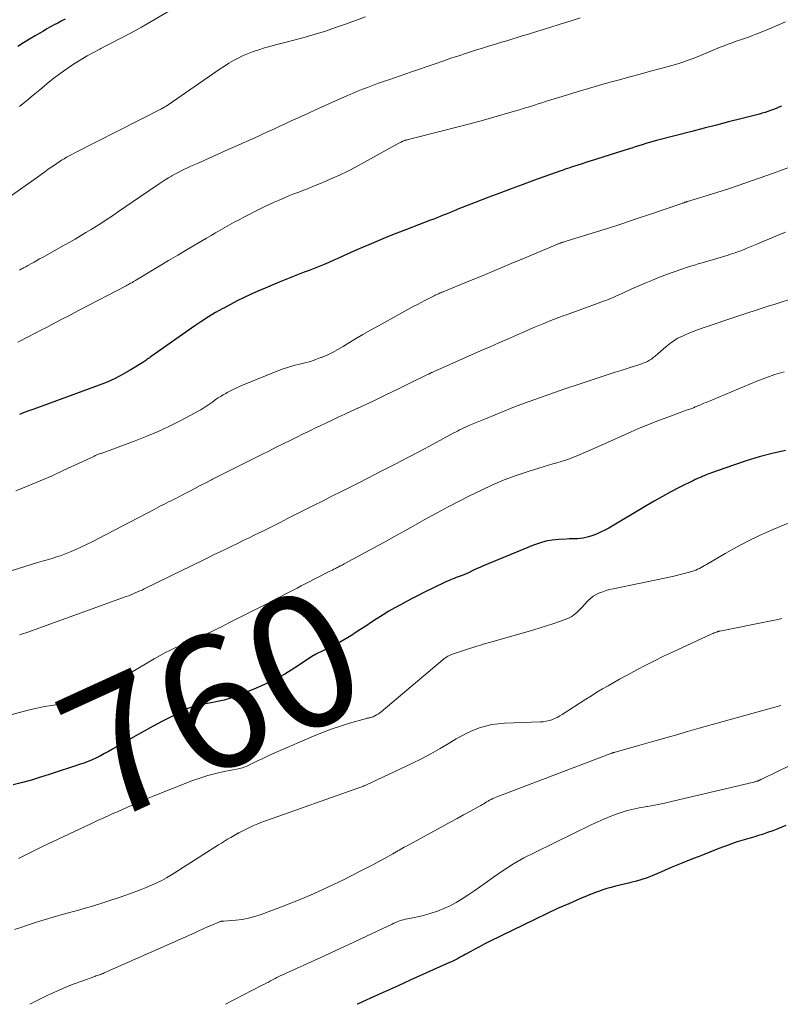
# Model space of a CAD drawing. Units: feet. Extents: x 1939991 to 1945039, y 525000 to 530000.
# Drawn here: x 1941585 to 1941700, y 525000 to 525148 of the extents above; entities that cross this region are included whole.
import ezdxf
from ezdxf.enums import TextEntityAlignment as Align

# ---------------------------------------------------------------- set-up
doc = ezdxf.new("R2010")
doc.units = ezdxf.units.FT
doc.header["$LTSCALE"] = 100
doc.header["$MEASUREMENT"] = 0
for name, color, linetype, lineweight in [('CONTOUR INDEX', 32, 'Continuous', 25), ('CONTOUR INDEX LABEL', 7, 'Continuous', 25), ('CONTOUR INTERMEDIATE', 40, 'Continuous', 15)]:
    doc.layers.add(name, color=color, linetype=linetype, lineweight=lineweight)
doc.styles.add('slant', font='romans.shx', dxfattribs={"oblique": 14.999978})

msp = doc.modelspace()

# ---------------------------------------------------------------- linework, layer by layer
at = {"layer": 'CONTOUR INDEX', "flags": 128}
for points, elevation in [([(1941591.78, 525148.56), (1941591.22, 525148.27), (1941590.68, 525147.98), (1941590.13, 525147.69), (1941589.59, 525147.39), (1941589.04, 525147.09), (1941588.51, 525146.78), (1941587.97, 525146.47), (1941587.28, 525146.06), (1941586.4, 525145.53), (1941585.53, 525144.99), (1941584.67, 525144.44)], 800), ([(1941699.74, 525135.47), (1941699.34, 525135.29), (1941698.94, 525135.11), (1941698.53, 525134.94), (1941698.12, 525134.78), (1941697.71, 525134.64), (1941697.29, 525134.5), (1941696.87, 525134.38), (1941696.44, 525134.26), (1941693.62, 525133.54), (1941691.78, 525133.07), (1941689.94, 525132.6), (1941688.11, 525132.12), (1941686.27, 525131.64), (1941680.93, 525130.25), (1941680.39, 525130.1), (1941679.85, 525129.95), (1941679.32, 525129.8), (1941678.78, 525129.63), (1941678.25, 525129.47), (1941677.71, 525129.3), (1941677.18, 525129.13), (1941676.64, 525128.96), (1941672.03, 525127.5), (1941671.45, 525127.31), (1941670.87, 525127.13), (1941670.29, 525126.95), (1941669.71, 525126.76), (1941669.24, 525126.62), (1941668.9, 525126.51), (1941668.55, 525126.4), (1941668.2, 525126.28), (1941667.86, 525126.17), (1941667.52, 525126.05), (1941667.17, 525125.93), (1941666.83, 525125.81), (1941666.49, 525125.69), (1941662.39, 525124.22), (1941660.7, 525123.6), (1941659.01, 525122.98), (1941657.32, 525122.35), (1941655.64, 525121.71), (1941653.57, 525120.92), (1941652.93, 525120.67), (1941652.28, 525120.42), (1941651.64, 525120.16), (1941651, 525119.9), (1941650.66, 525119.76), (1941650.19, 525119.57), (1941649.72, 525119.38), (1941649.24, 525119.18), (1941648.77, 525118.99), (1941648.3, 525118.8), (1941647.82, 525118.61), (1941647.35, 525118.42), (1941646.87, 525118.24), (1941643.23, 525116.84), (1941641.8, 525116.28), (1941640.38, 525115.72), (1941638.97, 525115.13), (1941637.56, 525114.54), (1941636.73, 525114.19), (1941635.74, 525113.76), (1941634.75, 525113.33), (1941633.77, 525112.88), (1941632.79, 525112.43), (1941632.3, 525112.21), (1941631.56, 525111.87), (1941630.82, 525111.55), (1941630.07, 525111.25), (1941629.32, 525110.96), (1941628.57, 525110.68), (1941627.81, 525110.39), (1941627.06, 525110.09), (1941626.31, 525109.8), (1941624.05, 525108.89), (1941622.98, 525108.45), (1941621.92, 525108.01), (1941620.86, 525107.55), (1941619.81, 525107.07), (1941618.77, 525106.58), (1941617.74, 525106.07), (1941616.71, 525105.54), (1941615.7, 525105), (1941615.55, 525104.92), (1941614.48, 525104.31), (1941613.42, 525103.67), (1941612.39, 525103), (1941611.36, 525102.31), (1941604.75, 525097.69), (1941604.59, 525097.57), (1941604.44, 525097.46), (1941604.28, 525097.34), (1941604.13, 525097.22), (1941603.97, 525097.1), (1941603.82, 525096.99), (1941603.65, 525096.88), (1941603.49, 525096.78), (1941601.59, 525095.62), (1941600.46, 525094.97), (1941599.31, 525094.37), (1941598.12, 525093.84), (1941596.91, 525093.36), (1941587.06, 525089.77), (1941586.34, 525089.5), (1941585.62, 525089.23), (1941584.91, 525088.94)], 780), ([(1941700.35, 525083.53), (1941698.36, 525083.07), (1941696.39, 525082.56), (1941694.44, 525081.97), (1941692.51, 525081.32), (1941689.22, 525080.15), (1941688.95, 525080.04), (1941688.67, 525079.94), (1941688.4, 525079.83), (1941688.13, 525079.72), (1941687.92, 525079.63), (1941687.75, 525079.56), (1941687.59, 525079.49), (1941687.42, 525079.42), (1941687.25, 525079.35), (1941687.09, 525079.28), (1941686.92, 525079.21), (1941686.76, 525079.13), (1941686.6, 525079.05), (1941684.36, 525077.93), (1941683.09, 525077.27), (1941681.83, 525076.6), (1941680.58, 525075.9), (1941679.35, 525075.18), (1941673.74, 525071.83), (1941673.13, 525071.49), (1941672.5, 525071.18), (1941671.86, 525070.91), (1941671.2, 525070.67), (1941670.68, 525070.5), (1941670.27, 525070.39), (1941669.86, 525070.3), (1941669.44, 525070.25), (1941669.02, 525070.22), (1941668.59, 525070.21), (1941668.17, 525070.2), (1941667.74, 525070.18), (1941667.32, 525070.16), (1941666.18, 525070.09), (1941665.2, 525069.99), (1941664.23, 525069.82), (1941663.29, 525069.55), (1941662.36, 525069.22), (1941654.69, 525066.06), (1941654.28, 525065.89), (1941653.87, 525065.7), (1941653.46, 525065.51), (1941653.06, 525065.31), (1941652.97, 525065.27), (1941652.61, 525065.09), (1941652.24, 525064.92), (1941651.88, 525064.77), (1941651.5, 525064.63), (1941651.35, 525064.57), (1941651.05, 525064.46), (1941650.75, 525064.35), (1941650.45, 525064.23), (1941650.15, 525064.12), (1941649.86, 525064), (1941649.56, 525063.88), (1941649.27, 525063.74), (1941648.98, 525063.61), (1941645.88, 525062.09), (1941644.99, 525061.64), (1941644.1, 525061.19), (1941643.22, 525060.73), (1941642.34, 525060.26), (1941641.47, 525059.78), (1941640.6, 525059.28), (1941639.75, 525058.76), (1941638.91, 525058.23), (1941638.84, 525058.18), (1941637.96, 525057.62), (1941637.09, 525057.05), (1941636.23, 525056.48), (1941635.36, 525055.9), (1941635.24, 525055.83), (1941634.33, 525055.25), (1941633.41, 525054.7), (1941632.46, 525054.18), (1941631.49, 525053.7), (1941629.66, 525052.83), (1941629.6, 525052.8), (1941629.54, 525052.77), (1941629.49, 525052.74), (1941629.43, 525052.71), (1941629.38, 525052.68), (1941629.32, 525052.65), (1941629.27, 525052.61), (1941629.22, 525052.58), (1941626.4, 525050.72), (1941624.91, 525049.81), (1941623.39, 525048.96), (1941621.82, 525048.21), (1941620.22, 525047.52), (1941617.65, 525046.52), (1941616.7, 525046.18), (1941615.75, 525045.89), (1941614.77, 525045.65), (1941613.79, 525045.45), (1941612.38, 525045.21), (1941612.09, 525045.15), (1941611.81, 525045.1), (1941611.52, 525045.03), (1941611.24, 525044.96), (1941610.97, 525044.88), (1941610.69, 525044.78), (1941610.42, 525044.67), (1941610.16, 525044.55), (1941607.87, 525043.41), (1941606.47, 525042.7), (1941605.08, 525041.97), (1941603.71, 525041.21), (1941602.34, 525040.44), (1941598.93, 525038.48), (1941598.33, 525038.14), (1941597.73, 525037.81), (1941597.11, 525037.49), (1941596.5, 525037.18), (1941595.87, 525036.89), (1941595.24, 525036.62), (1941594.6, 525036.37), (1941593.95, 525036.14), (1941589.4, 525034.66), (1941588.06, 525034.23), (1941586.71, 525033.82), (1941585.35, 525033.44), (1941583.98, 525033.08)], 760), ([(1941700.42, 525026.95), (1941699.22, 525026.47), (1941698.45, 525026.17), (1941697.67, 525025.89), (1941696.88, 525025.63), (1941696.09, 525025.39), (1941695.9, 525025.33), (1941695.2, 525025.13), (1941694.5, 525024.91), (1941693.8, 525024.7), (1941693.1, 525024.48), (1941692.4, 525024.24), (1941691.71, 525024.01), (1941691.02, 525023.75), (1941690.34, 525023.49), (1941687.6, 525022.41), (1941686.11, 525021.82), (1941684.63, 525021.22), (1941683.15, 525020.61), (1941681.67, 525019.98), (1941680.29, 525019.39), (1941679.5, 525019.08), (1941678.7, 525018.8), (1941677.89, 525018.56), (1941677.07, 525018.35), (1941676.72, 525018.27), (1941676.06, 525018.12), (1941675.41, 525017.96), (1941674.75, 525017.8), (1941674.1, 525017.64), (1941673.46, 525017.45), (1941672.81, 525017.26), (1941672.18, 525017.03), (1941671.56, 525016.79), (1941669.39, 525015.89), (1941667.69, 525015.17), (1941666.01, 525014.43), (1941664.33, 525013.65), (1941662.67, 525012.86), (1941655.77, 525009.47), (1941655.05, 525009.11), (1941654.34, 525008.74), (1941653.63, 525008.36), (1941652.92, 525007.98), (1941652.1, 525007.52), (1941651.81, 525007.35), (1941651.51, 525007.19), (1941651.22, 525007.04), (1941650.92, 525006.88), (1941650.62, 525006.73), (1941650.32, 525006.58), (1941650.02, 525006.43), (1941649.71, 525006.29), (1941643.78, 525003.62), (1941641.98, 525002.81), (1941640.18, 525002), (1941638.39, 525001.18), (1941636.6, 525000.35), (1941635.87, 525000.02), (1941635.83, 525000)], 740)]:
    msp.add_lwpolyline(points, dxfattribs=dict(at, elevation=elevation))
at = {"layer": 'CONTOUR INTERMEDIATE', "flags": 128}
for points, elevation in [([(1941610.55, 525151.61), (1941604.14, 525147.85), (1941603.29, 525147.36), (1941602.42, 525146.87), (1941601.55, 525146.4), (1941600.68, 525145.94), (1941599.8, 525145.49), (1941598.92, 525145.04), (1941598.04, 525144.59), (1941597.15, 525144.14), (1941597.01, 525144.06), (1941596.06, 525143.56), (1941595.13, 525143.04), (1941594.21, 525142.5), (1941593.3, 525141.93), (1941593.06, 525141.77), (1941592.06, 525141.09), (1941591.07, 525140.39), (1941590.11, 525139.66), (1941589.16, 525138.9), (1941589, 525138.77), (1941587.98, 525137.93), (1941586.97, 525137.09), (1941585.95, 525136.25), (1941584.94, 525135.41)], 796), ([(1941637.08, 525148.93), (1941635.58, 525148.36), (1941634.07, 525147.81), (1941632.56, 525147.29), (1941631.04, 525146.78), (1941631.01, 525146.77), (1941629.49, 525146.3), (1941627.97, 525145.85), (1941626.44, 525145.43), (1941624.9, 525145.03), (1941623.51, 525144.68), (1941622.67, 525144.46), (1941621.83, 525144.22), (1941621, 525143.96), (1941620.17, 525143.69), (1941620.01, 525143.63), (1941619.27, 525143.35), (1941618.55, 525143.05), (1941617.85, 525142.7), (1941617.15, 525142.32), (1941616.48, 525141.91), (1941615.81, 525141.49), (1941615.14, 525141.06), (1941614.49, 525140.62), (1941607.32, 525135.66), (1941607.19, 525135.57), (1941607.06, 525135.48), (1941606.92, 525135.4), (1941606.78, 525135.31), (1941606.64, 525135.23), (1941606.5, 525135.15), (1941606.36, 525135.08), (1941606.22, 525135), (1941593.16, 525128.37), (1941592.78, 525128.17), (1941592.39, 525127.96), (1941592.01, 525127.74), (1941591.64, 525127.52), (1941591.26, 525127.29), (1941590.9, 525127.06), (1941590.53, 525126.82), (1941590.18, 525126.57), (1941589.8, 525126.3), (1941589.26, 525125.92), (1941588.72, 525125.53), (1941588.17, 525125.15), (1941587.63, 525124.76), (1941578.56, 525118.37)], 792), ([(1941669.44, 525148.75), (1941667.92, 525148.27), (1941666.39, 525147.79), (1941664.87, 525147.32), (1941663.02, 525146.75), (1941662.24, 525146.51), (1941661.47, 525146.27), (1941660.69, 525146.03), (1941659.91, 525145.79), (1941659.13, 525145.56), (1941658.36, 525145.32), (1941657.58, 525145.09), (1941656.8, 525144.85), (1941656.52, 525144.77), (1941655.61, 525144.49), (1941654.69, 525144.21), (1941653.78, 525143.92), (1941652.87, 525143.63), (1941652.3, 525143.45), (1941651.11, 525143.05), (1941649.92, 525142.66), (1941648.73, 525142.25), (1941647.54, 525141.84), (1941644.01, 525140.6), (1941643.15, 525140.3), (1941642.3, 525140.01), (1941641.44, 525139.72), (1941640.58, 525139.43), (1941640.39, 525139.36), (1941639.62, 525139.1), (1941638.86, 525138.84), (1941638.1, 525138.56), (1941637.34, 525138.28), (1941636.59, 525137.99), (1941635.84, 525137.69), (1941635.09, 525137.38), (1941634.35, 525137.05), (1941633.34, 525136.6), (1941632.1, 525136.04), (1941630.86, 525135.48), (1941629.62, 525134.92), (1941628.38, 525134.36), (1941627.36, 525133.9), (1941626.56, 525133.53), (1941625.76, 525133.16), (1941624.95, 525132.79), (1941624.15, 525132.42), (1941623.35, 525132.04), (1941622.55, 525131.67), (1941621.74, 525131.3), (1941620.94, 525130.93), (1941620.5, 525130.74), (1941619.47, 525130.27), (1941618.45, 525129.81), (1941617.42, 525129.35), (1941616.39, 525128.89), (1941611.73, 525126.82), (1941611.24, 525126.6), (1941610.75, 525126.38), (1941610.26, 525126.15), (1941609.77, 525125.92), (1941609.29, 525125.69), (1941608.81, 525125.45), (1941608.34, 525125.19), (1941607.87, 525124.93), (1941607.83, 525124.91), (1941607.35, 525124.63), (1941606.88, 525124.34), (1941606.41, 525124.04), (1941605.95, 525123.73), (1941603.15, 525121.81), (1941602.06, 525121.06), (1941600.96, 525120.31), (1941599.86, 525119.56), (1941598.76, 525118.82), (1941598.12, 525118.39), (1941597.33, 525117.87), (1941596.54, 525117.36), (1941595.74, 525116.86), (1941594.93, 525116.37), (1941594.12, 525115.88), (1941593.3, 525115.41), (1941592.48, 525114.94), (1941591.66, 525114.47), (1941588.37, 525112.63), (1941587.95, 525112.4), (1941587.54, 525112.16), (1941587.12, 525111.93), (1941586.7, 525111.7), (1941586.17, 525111.41), (1941586.02, 525111.32), (1941585.86, 525111.24), (1941585.7, 525111.15), (1941585.54, 525111.07), (1941585.38, 525110.98), (1941585.22, 525110.9), (1941585.07, 525110.81), (1941584.91, 525110.73)], 788), ([(1941700.36, 525148.16), (1941699.22, 525147.66), (1941698.39, 525147.3), (1941697.55, 525146.95), (1941696.71, 525146.61), (1941695.87, 525146.29), (1941695.39, 525146.1), (1941694.78, 525145.87), (1941694.17, 525145.65), (1941693.56, 525145.44), (1941692.95, 525145.23), (1941692.33, 525145.02), (1941691.72, 525144.8), (1941691.12, 525144.56), (1941690.52, 525144.32), (1941688.78, 525143.6), (1941688.16, 525143.35), (1941687.54, 525143.1), (1941686.93, 525142.85), (1941686.31, 525142.6), (1941685.68, 525142.36), (1941685.05, 525142.14), (1941684.42, 525141.94), (1941683.78, 525141.75), (1941681.55, 525141.13), (1941680, 525140.7), (1941678.44, 525140.27), (1941676.88, 525139.85), (1941675.32, 525139.43), (1941673.76, 525139), (1941672.2, 525138.57), (1941670.65, 525138.12), (1941669.1, 525137.66), (1941667.51, 525137.18), (1941666.68, 525136.92), (1941665.84, 525136.66), (1941665.01, 525136.4), (1941664.17, 525136.13), (1941663.62, 525135.95), (1941663.07, 525135.78), (1941662.51, 525135.6), (1941661.95, 525135.42), (1941661.4, 525135.24), (1941660.84, 525135.07), (1941660.28, 525134.9), (1941659.73, 525134.73), (1941659.17, 525134.57), (1941656.43, 525133.79), (1941654.5, 525133.25), (1941652.57, 525132.72), (1941650.63, 525132.21), (1941648.68, 525131.72), (1941643.7, 525130.47), (1941643.54, 525130.43), (1941643.38, 525130.39), (1941643.22, 525130.34), (1941643.06, 525130.3), (1941642.98, 525130.27), (1941642.86, 525130.23), (1941642.75, 525130.19), (1941642.64, 525130.15), (1941642.53, 525130.1), (1941642.42, 525130.04), (1941642.31, 525129.99), (1941642.21, 525129.93), (1941642.1, 525129.87), (1941636.92, 525126.98), (1941635.67, 525126.3), (1941634.41, 525125.66), (1941633.13, 525125.05), (1941631.84, 525124.47), (1941631.07, 525124.14), (1941630.15, 525123.75), (1941629.23, 525123.37), (1941628.31, 525123), (1941627.38, 525122.63), (1941627.04, 525122.5), (1941626.28, 525122.21), (1941625.52, 525121.9), (1941624.77, 525121.59), (1941624.03, 525121.28), (1941623.28, 525120.95), (1941622.54, 525120.61), (1941621.81, 525120.26), (1941621.08, 525119.9), (1941618.72, 525118.7), (1941618, 525118.32), (1941617.29, 525117.95), (1941616.58, 525117.56), (1941615.87, 525117.16), (1941615.17, 525116.75), (1941614.48, 525116.35), (1941613.78, 525115.94), (1941613.08, 525115.53), (1941611.63, 525114.68), (1941610.21, 525113.85), (1941608.79, 525113), (1941607.38, 525112.16), (1941605.97, 525111.31), (1941602.56, 525109.25), (1941602.47, 525109.19), (1941602.38, 525109.14), (1941602.29, 525109.08), (1941602.2, 525109.03), (1941602.11, 525108.98), (1941602.02, 525108.92), (1941601.93, 525108.87), (1941601.83, 525108.82), (1941601.67, 525108.73), (1941601.49, 525108.64), (1941601.32, 525108.55), (1941601.14, 525108.46), (1941600.97, 525108.36), (1941594, 525104.72), (1941593.17, 525104.28), (1941592.33, 525103.84), (1941591.49, 525103.4), (1941590.65, 525102.96), (1941589.81, 525102.52), (1941588.97, 525102.08), (1941588.13, 525101.64), (1941587.29, 525101.2), (1941586.11, 525100.59), (1941584.68, 525099.85)], 784), ([(1941702.6, 525126.86), (1941698.57, 525125.36), (1941696.41, 525124.58), (1941694.24, 525123.82), (1941692.06, 525123.1), (1941689.87, 525122.4), (1941685.59, 525121.07), (1941685.54, 525121.05), (1941685.48, 525121.04), (1941685.43, 525121.02), (1941685.37, 525121), (1941685.32, 525120.98), (1941685.26, 525120.96), (1941685.21, 525120.95), (1941685.16, 525120.93), (1941685.03, 525120.88), (1941684.92, 525120.84), (1941684.8, 525120.8), (1941684.69, 525120.76), (1941684.57, 525120.72), (1941680.03, 525119.16), (1941677.88, 525118.43), (1941675.72, 525117.71), (1941673.56, 525117.02), (1941671.39, 525116.34), (1941667.3, 525115.08), (1941667.17, 525115.04), (1941667.04, 525115), (1941666.92, 525114.96), (1941666.79, 525114.92), (1941666.71, 525114.9), (1941666.62, 525114.87), (1941666.53, 525114.84), (1941666.44, 525114.81), (1941666.35, 525114.77), (1941666.26, 525114.74), (1941666.17, 525114.7), (1941666.08, 525114.67), (1941665.99, 525114.63), (1941661.13, 525112.59), (1941659.02, 525111.7), (1941656.9, 525110.81), (1941654.78, 525109.93), (1941652.65, 525109.06), (1941648.75, 525107.45), (1941648.58, 525107.38), (1941648.41, 525107.31), (1941648.24, 525107.23), (1941648.07, 525107.16), (1941647.9, 525107.08), (1941647.73, 525107), (1941647.56, 525106.92), (1941647.39, 525106.84), (1941646.6, 525106.44), (1941646.03, 525106.15), (1941645.47, 525105.86), (1941644.91, 525105.56), (1941644.36, 525105.26), (1941639, 525102.34), (1941637.84, 525101.69), (1941636.68, 525101.03), (1941635.54, 525100.35), (1941634.4, 525099.65), (1941633.68, 525099.2), (1941632.9, 525098.74), (1941632.1, 525098.31), (1941631.29, 525097.92), (1941630.45, 525097.56), (1941630.35, 525097.52), (1941629.56, 525097.23), (1941628.75, 525096.96), (1941627.93, 525096.73), (1941627.1, 525096.53), (1941626.28, 525096.32), (1941625.46, 525096.09), (1941624.66, 525095.82), (1941623.86, 525095.52), (1941618.28, 525093.25), (1941617.76, 525093.02), (1941617.24, 525092.78), (1941616.72, 525092.53), (1941616.22, 525092.26), (1941615.99, 525092.13), (1941615.61, 525091.91), (1941615.23, 525091.68), (1941614.85, 525091.44), (1941614.48, 525091.19), (1941614.35, 525091.09), (1941614.05, 525090.88), (1941613.75, 525090.67), (1941613.46, 525090.46), (1941613.17, 525090.25), (1941612.87, 525090.04), (1941612.57, 525089.84), (1941612.25, 525089.66), (1941611.94, 525089.48), (1941609.23, 525088.05), (1941607.54, 525087.2), (1941605.83, 525086.4), (1941604.09, 525085.66), (1941602.33, 525084.97), (1941597.23, 525083.09), (1941597.1, 525083.05), (1941596.97, 525083), (1941596.84, 525082.95), (1941596.71, 525082.9), (1941596.59, 525082.85), (1941596.46, 525082.8), (1941596.33, 525082.74), (1941596.21, 525082.68), (1941591.62, 525080.53), (1941589.83, 525079.71), (1941588.02, 525078.93), (1941586.2, 525078.18), (1941584.37, 525077.46)], 776), ([(1941700.36, 525116.44), (1941699.27, 525115.99), (1941698.19, 525115.53), (1941697.11, 525115.08), (1941696.03, 525114.63), (1941694.56, 525114.02), (1941694.21, 525113.88), (1941693.86, 525113.74), (1941693.5, 525113.6), (1941693.15, 525113.47), (1941692.79, 525113.35), (1941692.43, 525113.23), (1941692.07, 525113.11), (1941691.7, 525113), (1941687.81, 525111.84), (1941687.22, 525111.66), (1941686.63, 525111.48), (1941686.05, 525111.3), (1941685.46, 525111.11), (1941684.88, 525110.92), (1941684.29, 525110.72), (1941683.71, 525110.51), (1941683.14, 525110.3), (1941681.39, 525109.64), (1941680.33, 525109.22), (1941679.29, 525108.8), (1941678.24, 525108.35), (1941677.21, 525107.89), (1941675.83, 525107.27), (1941675.49, 525107.11), (1941675.15, 525106.95), (1941674.81, 525106.8), (1941674.47, 525106.64), (1941674.12, 525106.49), (1941673.78, 525106.34), (1941673.43, 525106.2), (1941673.08, 525106.07), (1941667.75, 525104.14), (1941667.36, 525104), (1941666.97, 525103.86), (1941666.58, 525103.72), (1941666.19, 525103.58), (1941665.79, 525103.43), (1941665.4, 525103.28), (1941665.02, 525103.13), (1941664.63, 525102.97), (1941663.92, 525102.68), (1941663.19, 525102.37), (1941662.45, 525102.06), (1941661.71, 525101.75), (1941660.98, 525101.43), (1941659.8, 525100.91), (1941658.47, 525100.33), (1941657.15, 525099.75), (1941655.83, 525099.17), (1941654.51, 525098.58), (1941647.43, 525095.44), (1941647.33, 525095.39), (1941647.23, 525095.35), (1941647.13, 525095.3), (1941647.02, 525095.26), (1941646.86, 525095.18), (1941646.84, 525095.17), (1941646.82, 525095.16), (1941646.8, 525095.15), (1941646.78, 525095.14), (1941646.69, 525095.1), (1941646.67, 525095.09), (1941646.65, 525095.08), (1941646.63, 525095.07), (1941646.61, 525095.06), (1941643.44, 525093.5), (1941641.84, 525092.72), (1941640.23, 525091.94), (1941638.61, 525091.17), (1941636.99, 525090.42), (1941634.9, 525089.45), (1941633.97, 525089.02), (1941633.05, 525088.58), (1941632.12, 525088.15), (1941631.2, 525087.71), (1941630.14, 525087.21), (1941629.74, 525087.02), (1941629.35, 525086.83), (1941628.96, 525086.64), (1941628.57, 525086.45), (1941628.18, 525086.25), (1941627.79, 525086.06), (1941627.39, 525085.87), (1941627, 525085.67), (1941625.7, 525085.03), (1941624.66, 525084.51), (1941623.62, 525084), (1941622.58, 525083.48), (1941621.54, 525082.97), (1941617.62, 525081.02), (1941616.71, 525080.57), (1941615.8, 525080.11), (1941614.89, 525079.64), (1941613.98, 525079.17), (1941613.83, 525079.09), (1941613, 525078.65), (1941612.17, 525078.22), (1941611.34, 525077.79), (1941610.51, 525077.35), (1941609.57, 525076.86), (1941609.21, 525076.67), (1941608.85, 525076.49), (1941608.48, 525076.3), (1941608.12, 525076.12), (1941607.75, 525075.94), (1941607.39, 525075.76), (1941607.02, 525075.58), (1941606.66, 525075.39), (1941606.28, 525075.2), (1941605.92, 525075.02), (1941605.55, 525074.83), (1941605.19, 525074.64), (1941596.8, 525070.24), (1941595.97, 525069.81), (1941595.13, 525069.4), (1941594.28, 525069), (1941593.43, 525068.61), (1941592.71, 525068.3), (1941592.21, 525068.08), (1941591.7, 525067.88), (1941591.19, 525067.69), (1941590.67, 525067.52), (1941590.35, 525067.41), (1941589.99, 525067.3), (1941589.63, 525067.19), (1941589.27, 525067.09), (1941588.91, 525066.99), (1941588.55, 525066.9), (1941588.19, 525066.8), (1941587.83, 525066.69), (1941587.47, 525066.58), (1941581.22, 525064.61)], 772), ([(1941701.25, 525106.38), (1941699.43, 525105.8), (1941698.67, 525105.56), (1941697.9, 525105.32), (1941697.14, 525105.07), (1941696.38, 525104.82), (1941695.62, 525104.58), (1941694.85, 525104.33), (1941694.09, 525104.08), (1941693.33, 525103.82), (1941687.8, 525101.96), (1941687.12, 525101.72), (1941686.45, 525101.47), (1941685.78, 525101.2), (1941685.12, 525100.91), (1941684.38, 525100.58), (1941684.1, 525100.44), (1941683.82, 525100.28), (1941683.56, 525100.11), (1941683.31, 525099.93), (1941683.06, 525099.73), (1941682.81, 525099.54), (1941682.57, 525099.33), (1941682.33, 525099.13), (1941680.72, 525097.74), (1941680.44, 525097.52), (1941680.16, 525097.31), (1941679.86, 525097.13), (1941679.55, 525096.96), (1941679.23, 525096.81), (1941678.91, 525096.67), (1941678.58, 525096.55), (1941678.25, 525096.44), (1941676.8, 525095.98), (1941675.75, 525095.65), (1941674.69, 525095.31), (1941673.63, 525094.97), (1941672.58, 525094.62), (1941669.12, 525093.48), (1941667.27, 525092.86), (1941665.41, 525092.23), (1941663.57, 525091.57), (1941661.73, 525090.9), (1941661.02, 525090.64), (1941659.54, 525090.08), (1941658.06, 525089.51), (1941656.6, 525088.92), (1941655.13, 525088.31), (1941652.88, 525087.37), (1941652.55, 525087.23), (1941652.22, 525087.08), (1941651.89, 525086.93), (1941651.57, 525086.77), (1941651.25, 525086.61), (1941650.93, 525086.45), (1941650.61, 525086.28), (1941650.3, 525086.11), (1941647.18, 525084.44), (1941645.3, 525083.44), (1941643.42, 525082.45), (1941641.54, 525081.46), (1941639.65, 525080.49), (1941636.04, 525078.62), (1941635.74, 525078.47), (1941635.44, 525078.32), (1941635.15, 525078.17), (1941634.85, 525078.02), (1941634.55, 525077.88), (1941634.25, 525077.73), (1941633.95, 525077.58), (1941633.66, 525077.43), (1941631.8, 525076.51), (1941630.57, 525075.9), (1941629.35, 525075.29), (1941628.12, 525074.67), (1941626.9, 525074.06), (1941625.29, 525073.24), (1941624.18, 525072.68), (1941623.08, 525072.12), (1941621.97, 525071.57), (1941620.86, 525071.02), (1941620.38, 525070.78), (1941619.51, 525070.36), (1941618.64, 525069.93), (1941617.77, 525069.51), (1941616.9, 525069.08), (1941616.02, 525068.66), (1941615.15, 525068.24), (1941614.28, 525067.81), (1941613.41, 525067.38), (1941613.3, 525067.33), (1941612.38, 525066.87), (1941611.45, 525066.42), (1941610.53, 525065.97), (1941609.6, 525065.51), (1941603.72, 525062.64), (1941603.39, 525062.48), (1941603.05, 525062.33), (1941602.71, 525062.18), (1941602.37, 525062.03), (1941602.03, 525061.89), (1941601.69, 525061.75), (1941601.34, 525061.62), (1941600.99, 525061.49), (1941586.17, 525056.12), (1941585.85, 525056.01), (1941585.54, 525055.9), (1941585.22, 525055.8), (1941584.9, 525055.7)], 768), ([(1941700.16, 525095.37), (1941698.77, 525094.96), (1941697.4, 525094.48), (1941696.05, 525093.95), (1941688.39, 525090.77), (1941688.07, 525090.64), (1941687.76, 525090.51), (1941687.44, 525090.37), (1941687.13, 525090.24), (1941687.03, 525090.19), (1941686.76, 525090.08), (1941686.5, 525089.97), (1941686.23, 525089.87), (1941685.96, 525089.77), (1941685.69, 525089.68), (1941685.42, 525089.58), (1941685.15, 525089.49), (1941684.88, 525089.39), (1941682.63, 525088.57), (1941681.24, 525088.05), (1941679.85, 525087.51), (1941678.48, 525086.94), (1941677.12, 525086.35), (1941672.61, 525084.34), (1941671.81, 525083.98), (1941671.02, 525083.63), (1941670.22, 525083.27), (1941669.43, 525082.92), (1941669.04, 525082.75), (1941668.43, 525082.49), (1941667.82, 525082.25), (1941667.19, 525082.04), (1941666.56, 525081.85), (1941665.92, 525081.67), (1941665.28, 525081.49), (1941664.65, 525081.3), (1941664.01, 525081.11), (1941661.6, 525080.35), (1941659.78, 525079.74), (1941657.98, 525079.07), (1941656.22, 525078.32), (1941654.47, 525077.51), (1941652.86, 525076.72), (1941651.19, 525075.88), (1941649.53, 525075.03), (1941647.88, 525074.14), (1941646.25, 525073.24), (1941644.62, 525072.32), (1941642.98, 525071.41), (1941641.35, 525070.51), (1941639.71, 525069.61), (1941633.84, 525066.41), (1941633.7, 525066.33), (1941633.55, 525066.25), (1941633.41, 525066.18), (1941633.27, 525066.1), (1941633.13, 525066.03), (1941632.99, 525065.95), (1941632.84, 525065.88), (1941632.7, 525065.81), (1941632.53, 525065.72), (1941632.3, 525065.6), (1941632.07, 525065.49), (1941631.84, 525065.37), (1941631.61, 525065.25), (1941627.98, 525063.4), (1941627.38, 525063.09), (1941626.78, 525062.78), (1941626.18, 525062.47), (1941625.58, 525062.16), (1941624.98, 525061.85), (1941624.38, 525061.54), (1941623.78, 525061.23), (1941623.18, 525060.92), (1941619.79, 525059.2), (1941618.68, 525058.64), (1941617.58, 525058.07), (1941616.47, 525057.51), (1941615.37, 525056.95), (1941614.6, 525056.56), (1941613.88, 525056.2), (1941613.15, 525055.85), (1941612.41, 525055.51), (1941611.67, 525055.19), (1941610.93, 525054.87), (1941610.19, 525054.55), (1941609.45, 525054.22), (1941608.71, 525053.9), (1941608.5, 525053.8), (1941607.66, 525053.41), (1941606.83, 525053), (1941606.01, 525052.56), (1941605.21, 525052.11), (1941594.74, 525045.94), (1941594.7, 525045.91), (1941594.65, 525045.88), (1941594.61, 525045.86), (1941594.56, 525045.83), (1941594.52, 525045.8), (1941594.47, 525045.78), (1941594.43, 525045.75), (1941594.38, 525045.72), (1941594.34, 525045.7), (1941594.3, 525045.67), (1941594.25, 525045.65), (1941594.2, 525045.63), (1941594.15, 525045.61), (1941594.1, 525045.59), (1941594.05, 525045.58), (1941593.99, 525045.58), (1941591.38, 525045.29), (1941590.03, 525045.12), (1941588.68, 525044.9), (1941587.34, 525044.61), (1941586.02, 525044.29), (1941579.27, 525042.48)], 764), ([(1941702.4, 525073.24), (1941698.25, 525071.49), (1941696.46, 525070.7), (1941694.71, 525069.86), (1941692.98, 525068.95), (1941691.28, 525067.99), (1941688.44, 525066.32), (1941688.18, 525066.17), (1941687.92, 525066.02), (1941687.65, 525065.87), (1941687.39, 525065.73), (1941687.11, 525065.6), (1941686.84, 525065.48), (1941686.55, 525065.38), (1941686.27, 525065.29), (1941685.68, 525065.12), (1941685.1, 525064.96), (1941684.51, 525064.81), (1941683.92, 525064.67), (1941683.32, 525064.54), (1941674.39, 525062.66), (1941673.86, 525062.54), (1941673.34, 525062.39), (1941672.83, 525062.22), (1941672.32, 525062.03), (1941671.84, 525061.8), (1941671.38, 525061.53), (1941670.97, 525061.2), (1941670.58, 525060.83), (1941669.63, 525059.81), (1941669.4, 525059.57), (1941669.16, 525059.33), (1941668.92, 525059.1), (1941668.68, 525058.87), (1941668.42, 525058.67), (1941668.15, 525058.48), (1941667.86, 525058.33), (1941667.56, 525058.2), (1941666.28, 525057.74), (1941665.32, 525057.4), (1941664.36, 525057.08), (1941663.39, 525056.77), (1941662.42, 525056.48), (1941655.95, 525054.62), (1941655.57, 525054.51), (1941655.18, 525054.4), (1941654.8, 525054.29), (1941654.42, 525054.17), (1941654.04, 525054.06), (1941653.66, 525053.94), (1941653.28, 525053.82), (1941652.9, 525053.7), (1941650.32, 525052.87), (1941650.11, 525052.8), (1941649.9, 525052.71), (1941649.7, 525052.62), (1941649.49, 525052.51), (1941649.3, 525052.4), (1941649.11, 525052.27), (1941648.93, 525052.14), (1941648.75, 525052), (1941639.42, 525044.11), (1941639.2, 525043.94), (1941638.97, 525043.78), (1941638.73, 525043.64), (1941638.48, 525043.5), (1941638.2, 525043.37), (1941638.08, 525043.32), (1941637.96, 525043.28), (1941637.83, 525043.24), (1941637.71, 525043.21), (1941637.58, 525043.19), (1941637.46, 525043.16), (1941637.33, 525043.13), (1941637.21, 525043.1), (1941634.67, 525042.39), (1941633.28, 525041.97), (1941631.91, 525041.51), (1941630.56, 525041), (1941629.22, 525040.45), (1941623.85, 525038.12), (1941623.06, 525037.77), (1941622.27, 525037.41), (1941621.49, 525037.04), (1941620.71, 525036.66), (1941619.57, 525036.09), (1941619.37, 525036), (1941619.16, 525035.9), (1941618.94, 525035.82), (1941618.73, 525035.75), (1941618.51, 525035.68), (1941618.29, 525035.62), (1941618.07, 525035.57), (1941617.85, 525035.52), (1941615.78, 525035.11), (1941614.53, 525034.83), (1941613.3, 525034.5), (1941612.08, 525034.11), (1941610.88, 525033.68), (1941605.08, 525031.41), (1941604.3, 525031.1), (1941603.52, 525030.77), (1941602.75, 525030.44), (1941601.98, 525030.09), (1941601.21, 525029.74), (1941600.44, 525029.39), (1941599.67, 525029.05), (1941598.9, 525028.7), (1941598.56, 525028.55), (1941597.62, 525028.13), (1941596.69, 525027.7), (1941595.75, 525027.27), (1941594.82, 525026.83), (1941588.4, 525023.78), (1941587.18, 525023.2), (1941585.97, 525022.61), (1941584.76, 525022.01)], 756), ([(1941699.81, 525058.16), (1941699, 525057.98), (1941698.18, 525057.81), (1941690.48, 525056.28), (1941690.41, 525056.27), (1941690.33, 525056.25), (1941690.26, 525056.23), (1941690.19, 525056.21), (1941690.11, 525056.19), (1941690.04, 525056.16), (1941689.97, 525056.14), (1941689.89, 525056.11), (1941689.75, 525056.06), (1941689.6, 525056), (1941689.46, 525055.94), (1941689.31, 525055.88), (1941689.17, 525055.82), (1941683.31, 525053.12), (1941681.96, 525052.48), (1941680.62, 525051.82), (1941679.29, 525051.14), (1941677.97, 525050.45), (1941677.07, 525049.96), (1941676.21, 525049.49), (1941675.34, 525049.02), (1941674.49, 525048.54), (1941673.63, 525048.05), (1941672.78, 525047.56), (1941671.93, 525047.06), (1941671.1, 525046.54), (1941670.27, 525046.01), (1941666.72, 525043.71), (1941666.34, 525043.48), (1941665.96, 525043.27), (1941665.55, 525043.08), (1941665.14, 525042.92), (1941664.72, 525042.78), (1941664.29, 525042.68), (1941663.86, 525042.61), (1941663.42, 525042.58), (1941658.01, 525042.39), (1941657.05, 525042.31), (1941656.1, 525042.18), (1941655.16, 525041.96), (1941654.24, 525041.68), (1941653.33, 525041.33), (1941652.45, 525040.95), (1941651.59, 525040.5), (1941650.75, 525040.03), (1941649.68, 525039.37), (1941648.3, 525038.56), (1941646.91, 525037.78), (1941645.49, 525037.04), (1941644.06, 525036.34), (1941637.13, 525033.06), (1941636.98, 525032.99), (1941636.83, 525032.93), (1941636.67, 525032.87), (1941636.52, 525032.81), (1941636.36, 525032.75), (1941636.2, 525032.7), (1941636.04, 525032.64), (1941635.89, 525032.59), (1941622.28, 525027.77), (1941621.54, 525027.5), (1941620.82, 525027.21), (1941620.1, 525026.9), (1941619.4, 525026.56), (1941618.15, 525025.95), (1941618.07, 525025.91), (1941617.99, 525025.87), (1941617.91, 525025.83), (1941617.84, 525025.79), (1941617.76, 525025.75), (1941617.68, 525025.71), (1941617.6, 525025.67), (1941617.53, 525025.62), (1941616.75, 525025.16), (1941616.28, 525024.88), (1941615.82, 525024.6), (1941615.36, 525024.32), (1941614.9, 525024.03), (1941607.82, 525019.53), (1941607.09, 525019.09), (1941606.35, 525018.68), (1941605.59, 525018.3), (1941604.82, 525017.95), (1941604.03, 525017.63), (1941603.24, 525017.31), (1941602.44, 525017.01), (1941601.64, 525016.72), (1941600.25, 525016.23), (1941599.48, 525015.96), (1941598.7, 525015.7), (1941597.93, 525015.45), (1941597.15, 525015.2), (1941596.37, 525014.95), (1941595.58, 525014.72), (1941594.8, 525014.49), (1941594.01, 525014.27), (1941591.33, 525013.52), (1941589.99, 525013.13), (1941588.65, 525012.74), (1941587.32, 525012.32), (1941585.99, 525011.89), (1941584.96, 525011.55), (1941584.15, 525011.28)], 752), ([(1941699.65, 525045.05), (1941692.76, 525043.14), (1941690.96, 525042.64), (1941689.17, 525042.14), (1941687.37, 525041.63), (1941685.57, 525041.12), (1941683.78, 525040.61), (1941681.98, 525040.1), (1941680.19, 525039.59), (1941678.39, 525039.08), (1941674.7, 525038.03), (1941674.62, 525038.01), (1941674.54, 525037.98), (1941674.46, 525037.96), (1941674.38, 525037.93), (1941674.3, 525037.9), (1941674.22, 525037.88), (1941674.14, 525037.85), (1941674.06, 525037.82), (1941657, 525031.36), (1941656.74, 525031.26), (1941656.5, 525031.15), (1941656.25, 525031.04), (1941656.01, 525030.91), (1941655.98, 525030.9), (1941655.76, 525030.77), (1941655.54, 525030.65), (1941655.32, 525030.52), (1941655.11, 525030.38), (1941654.9, 525030.25), (1941654.68, 525030.12), (1941654.46, 525029.99), (1941654.24, 525029.87), (1941652.79, 525029.07), (1941651.84, 525028.56), (1941650.89, 525028.04), (1941649.94, 525027.52), (1941649, 525027.01), (1941643.13, 525023.81), (1941642.88, 525023.68), (1941642.64, 525023.54), (1941642.4, 525023.4), (1941642.16, 525023.26), (1941641.92, 525023.12), (1941641.69, 525022.99), (1941641.44, 525022.85), (1941641.2, 525022.71), (1941639.93, 525022), (1941639.05, 525021.52), (1941638.16, 525021.04), (1941637.27, 525020.58), (1941636.37, 525020.12), (1941633.73, 525018.79), (1941631.49, 525017.71), (1941629.24, 525016.67), (1941626.95, 525015.71), (1941624.64, 525014.79), (1941621.32, 525013.53), (1941620.39, 525013.22), (1941619.44, 525012.97), (1941618.48, 525012.8), (1941617.51, 525012.69), (1941615.71, 525012.56), (1941615.63, 525012.55), (1941615.54, 525012.54), (1941615.46, 525012.53), (1941615.38, 525012.52), (1941615.29, 525012.51), (1941615.21, 525012.49), (1941615.13, 525012.46), (1941615.06, 525012.43), (1941613.91, 525011.94), (1941613.26, 525011.66), (1941612.61, 525011.38), (1941611.96, 525011.09), (1941611.32, 525010.8), (1941597.69, 525004.74), (1941597.52, 525004.67), (1941597.34, 525004.59), (1941597.16, 525004.52), (1941596.98, 525004.46), (1941596.8, 525004.39), (1941596.62, 525004.33), (1941596.44, 525004.27), (1941596.26, 525004.2), (1941594.3, 525003.51), (1941593.15, 525003.09), (1941592, 525002.64), (1941590.88, 525002.15), (1941589.76, 525001.64), (1941589.11, 525001.32), (1941587.68, 525000.62), (1941586.48, 525000)], 748), ([(1941708.23, 525039.51), (1941697.09, 525034.09), (1941696.98, 525034.04), (1941696.86, 525033.98), (1941696.75, 525033.93), (1941696.64, 525033.88), (1941696.51, 525033.82), (1941696.47, 525033.8), (1941696.42, 525033.78), (1941696.37, 525033.75), (1941696.32, 525033.73), (1941696.27, 525033.71), (1941696.22, 525033.7), (1941696.17, 525033.68), (1941696.12, 525033.66), (1941696.01, 525033.63), (1941695.9, 525033.6), (1941695.79, 525033.57), (1941695.68, 525033.54), (1941695.57, 525033.51), (1941681.67, 525030.24), (1941681.15, 525030.12), (1941680.63, 525030.02), (1941680.11, 525029.92), (1941679.58, 525029.83), (1941679.42, 525029.81), (1941678.97, 525029.73), (1941678.53, 525029.66), (1941678.09, 525029.58), (1941677.64, 525029.49), (1941677.2, 525029.4), (1941676.77, 525029.29), (1941676.34, 525029.16), (1941675.91, 525029.02), (1941674.86, 525028.65), (1941673.92, 525028.3), (1941672.99, 525027.93), (1941672.07, 525027.53), (1941671.16, 525027.11), (1941662.56, 525022.91), (1941660.94, 525022.07), (1941659.36, 525021.18), (1941657.83, 525020.2), (1941656.34, 525019.17), (1941655.08, 525018.26), (1941654.23, 525017.65), (1941653.38, 525017.05), (1941652.51, 525016.46), (1941651.64, 525015.89), (1941650.75, 525015.35), (1941649.83, 525014.86), (1941648.89, 525014.44), (1941647.91, 525014.07), (1941646.98, 525013.75), (1941646.3, 525013.53), (1941645.61, 525013.34), (1941644.91, 525013.17), (1941644.21, 525013.03), (1941643.4, 525012.88), (1941643.09, 525012.82), (1941642.8, 525012.75), (1941642.5, 525012.67), (1941642.21, 525012.57), (1941641.92, 525012.47), (1941641.63, 525012.36), (1941641.35, 525012.24), (1941641.07, 525012.11), (1941638.05, 525010.68), (1941636.26, 525009.83), (1941634.47, 525008.99), (1941632.67, 525008.15), (1941630.87, 525007.32), (1941624.01, 525004.17), (1941623.72, 525004.03), (1941623.44, 525003.89), (1941623.15, 525003.75), (1941622.87, 525003.6), (1941622.76, 525003.54), (1941622.43, 525003.36), (1941622.09, 525003.19), (1941621.75, 525003.01), (1941621.41, 525002.83), (1941615.97, 525000)], 744)]:
    msp.add_lwpolyline(points, dxfattribs=dict(at, elevation=elevation))

# ---------------------------------------------------------------- texts
at = {"layer": 'CONTOUR INDEX LABEL', "style": 'slant', "oblique": 15}
msp.add_text('760', height=20, rotation=24.5921, dxfattribs=at).set_placement((1941613.85, 525045.36, 760), align=Align.MIDDLE_CENTER)

doc.saveas('drawing.dxf')
